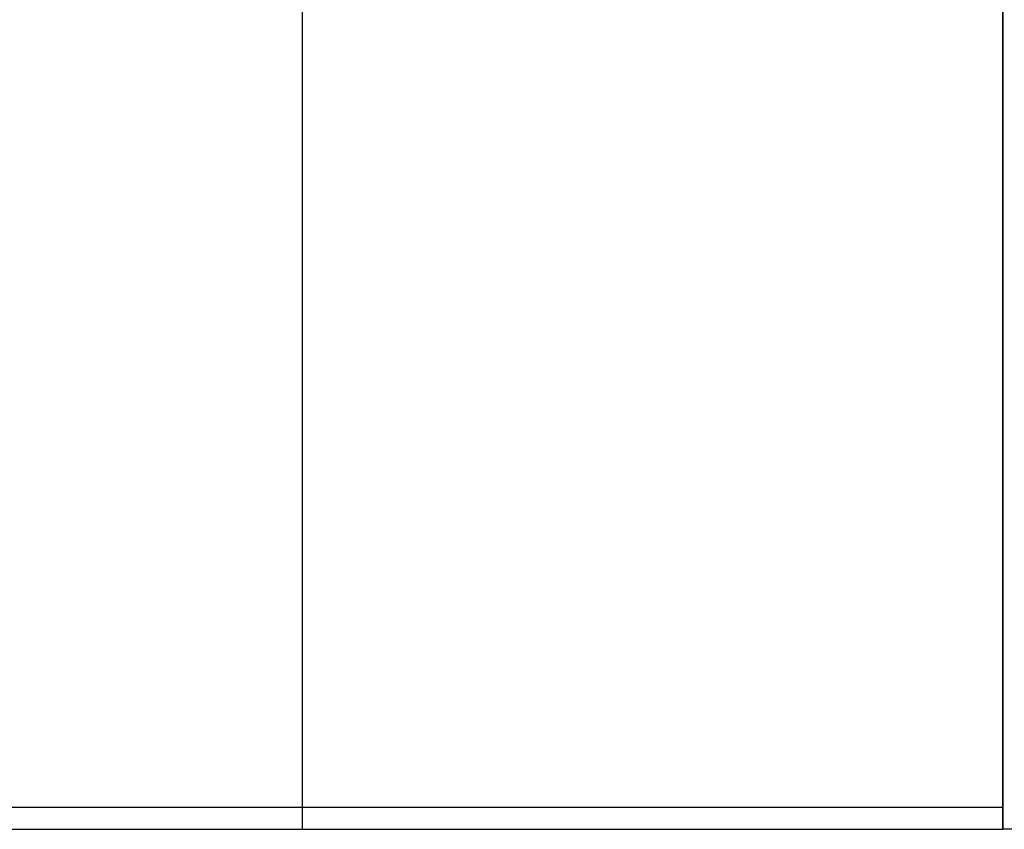
# Model space of a CAD drawing. Units: metres. Extents: x -8.3 to 7, y -4.8 to 4.4.
# Drawn here: x 2.5 to 4.7, y -2.8 to -1 of the extents above; entities that cross this region are included whole.
import ezdxf

# ---------------------------------------------------------------- set-up
doc = ezdxf.new("R2010")
doc.units = ezdxf.units.M

msp = doc.modelspace()

# ---------------------------------------------------------------- linework, layer by layer
for p, q in [((3.1553, -2.76), (3.1553, 0.8)), ((4.7381, -2.76), (4.7381, 0.8)), ((4.7383, -2.76), (4.7383, 0.8)), ((0.8553, -2.76), (3.1553, -2.76)), ((3.1553, -2.81), (3.1553, -2.76)), ((3.1553, -2.76), (4.7381, -2.76)), ((4.7381, -2.76), (4.7383, -2.76)), ((4.7381, -2.81), (4.7381, -2.76)), ((4.7383, -2.81), (4.7383, -2.76)), ((0.8553, -2.81), (3.1553, -2.81)), ((3.1553, -2.81), (4.7381, -2.81)), ((4.7383, -2.81), (4.7381, -2.81)), ((4.7842, -2.81), (4.7383, -2.81))]:
    msp.add_line(p, q)

doc.saveas('drawing.dxf')
